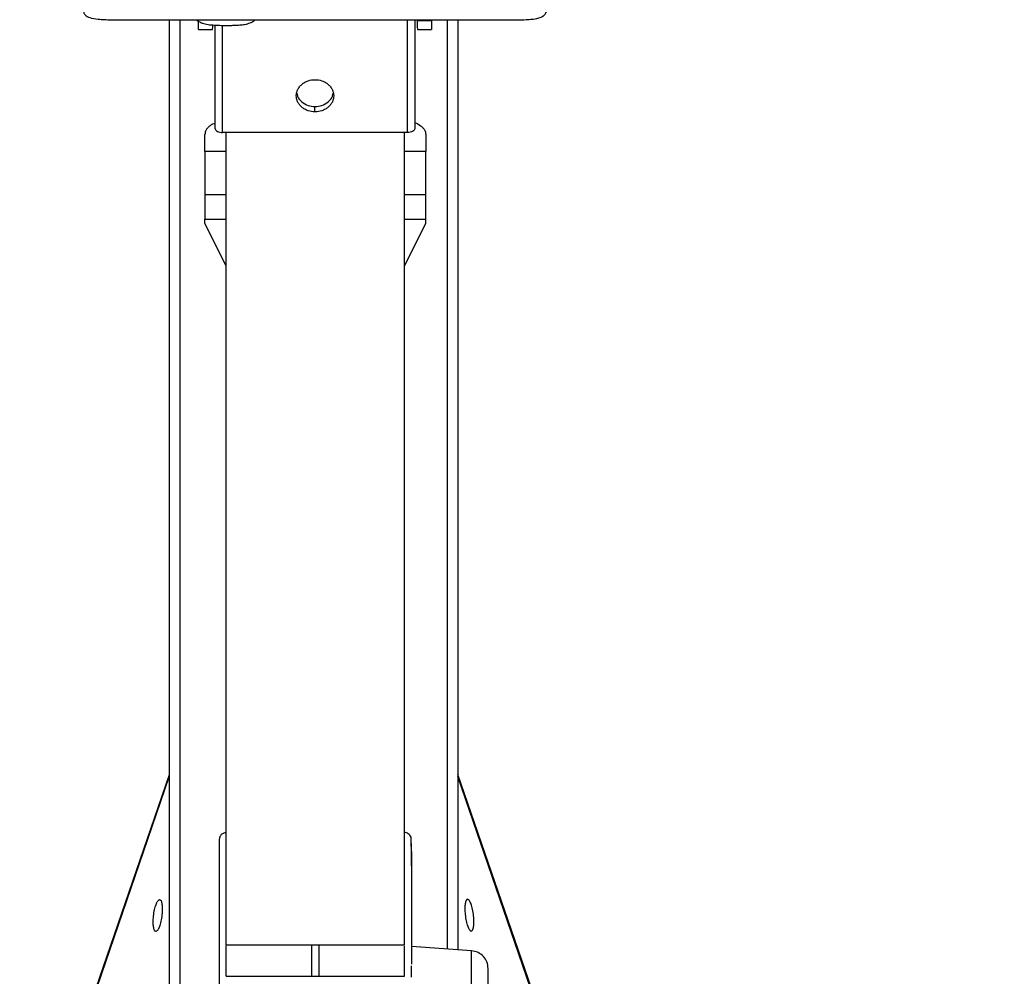
# Model space of a CAD drawing. Units: inches. Extents: x -1123 to -506, y 1137 to 3532.
# Drawn here: x -897 to -620, y 1655 to 1924 of the extents above; entities that cross this region are included whole.
import ezdxf

# ---------------------------------------------------------------- set-up
doc = ezdxf.new("R2010")
doc.units = ezdxf.units.IN
doc.header["$MEASUREMENT"] = 0

# ---------------------------------------------------------------- blocks, each defined once
blk = doc.blocks.new('A$C6200fea9')
for p, q in [((251.79, 787.31), (366.01, 787.31)), ((268, 787.31), (268, 289.56)), ((271, 787.31), (271, 294.7)), ((280.9, 756.69), (280.9, 785.8)), ((282.9, 755.67), (282.9, 785.73)), ((334.9, 755.67), (334.9, 787.31)), ((336.9, 787.31), (336.9, 756.69)), ((337.69, 787.01), (337.69, 787.31)), ((341.61, 787.01), (337.69, 787.01)), ((341.61, 787.31), (341.61, 787.01)), ((346, 787.31), (346, 526.44)), ((349, 787.31), (349, 526.23)), ((276.21, 784.55), (280.09, 784.55)), ((337.71, 784.55), (341.59, 784.55)), ((308.9, 761.47), (308.9, 762.95)), ((334.9, 755.67), (282.9, 755.67)), ((284, 527.59), (284, 755.67)), ((334, 527.59), (334, 755.67)), ((278, 750.38), (278, 738.17)), ((284, 750.38), (278, 750.38)), ((340, 750.38), (334, 750.38)), ((340, 738.17), (340, 750.38)), ((284, 738.17), (278, 738.17)), ((340, 738.17), (334, 738.17)), ((278, 730.16), (278, 731.32)), ((278, 731.32), (284, 731.32)), ((284, 718.25), (278, 730.16)), ((334, 731.32), (340, 731.32)), ((334, 718.25), (340, 730.16)), ((340, 730.16), (340, 731.32)), ((268, 575.41), (226, 453.28)), ((502.35, 130.1), (349, 575.48)), ((226, 452.7), (268, 574.83)), ((502.42, 129.33), (349, 574.9)), ((334, 527.59), (284, 527.59)), ((352.85, 525.96), (336, 527.14)), ((352.85, 525.92), (352.85, 525.93)), ((335.97, 518.55), (335.97, 521.73)), ((284, 518.81), (334, 518.81))]:
    blk.add_line(p, q)
for points, knots in [([(243.96, 789.53), (243.97, 789.46), (244, 789.29), (244.13, 788.97), (244.58, 788.37), (245.76, 787.82), (247.65, 787.51), (249.83, 787.35), (251.11, 787.32), (251.79, 787.31)], [0, 0, 0, 0, 0.023074, 0.050142, 0.119859, 0.327898, 0.623645, 0.802233, 1, 1, 1, 1]), ([(366.01, 787.31), (367, 787.32), (368.86, 787.35), (371.22, 787.61), (372.74, 788.16), (373.56, 788.87), (373.75, 789.32), (373.85, 789.53)], [0, 0, 0, 0, 0.29184, 0.552112, 0.788859, 0.89885, 1, 1, 1, 1]), ([(275.65, 787.31), (275.66, 787.31), (275.91, 787.04), (276.51, 786.69), (277.35, 786.31), (278.14, 786.1), (278.88, 785.97), (279.7, 785.88), (280.56, 785.82), (281.37, 785.78), (282.14, 785.75), (282.97, 785.73), (283.57, 785.73), (283.89, 785.73)], [0, 0, 0, 0, 0.001509, 0.113785, 0.209597, 0.301187, 0.421505, 0.542834, 0.653591, 0.745237, 0.81855, 0.902081, 1, 1, 1, 1]), ([(276.23, 784.61), (276.23, 784.59), (276.23, 784.42), (276.22, 785.07), (276.2, 786.35), (276.19, 787.01)], [0, 0, 0, 0, 0.056226, 0.508913, 1, 1, 1, 1]), ([(280.09, 785.86), (280.09, 785.63), (280.07, 784.78), (280.06, 784.39), (280.07, 784.57), (280.07, 784.59)], [0, 0, 0, 0, 0.254718, 0.947853, 1, 1, 1, 1]), ([(283.89, 785.73), (284.37, 785.73), (285.02, 785.73), (285.94, 785.76), (286.65, 785.79), (287.42, 785.83), (288.14, 785.89), (288.82, 785.96), (289.51, 786.07), (290.25, 786.25), (291.05, 786.58), (291.67, 786.91), (291.99, 787.22), (292.09, 787.31)], [0, 0, 0, 0, 0.142902, 0.197789, 0.28736, 0.376365, 0.46911, 0.564221, 0.666666, 0.784551, 0.862937, 0.956738, 1, 1, 1, 1]), ([(337.73, 784.59), (337.73, 784.57), (337.74, 784.39), (337.72, 785.05), (337.7, 786.35), (337.69, 787.01)], [0, 0, 0, 0, 0.035466, 0.512358, 1, 1, 1, 1]), ([(341.61, 787.01), (341.6, 786.35), (341.58, 785.07), (341.57, 784.42), (341.57, 784.59), (341.57, 784.61)], [0, 0, 0, 0, 0.49109, 0.943774, 1, 1, 1, 1]), ([(308.9, 761.47), (308.28, 761.47), (307.61, 761.56), (306.64, 761.89), (306.33, 762.03), (305.73, 762.37), (305.44, 762.57), (304.93, 763.01), (304.7, 763.25), (304.31, 763.77), (304.15, 764.04), (303.76, 764.87), (303.65, 765.45), (303.65, 766.51), (303.76, 767.08), (304.15, 767.91), (304.31, 768.19), (304.7, 768.7), (304.93, 768.95), (305.44, 769.39), (305.73, 769.58), (306.33, 769.92), (306.64, 770.06), (307.61, 770.39), (308.28, 770.49), (308.9, 770.49)], [0, 0, 0, 0, 0.125, 0.125, 0.1875, 0.1875, 0.25, 0.25, 0.3125, 0.3125, 0.375, 0.375, 0.5, 0.5, 0.625, 0.625, 0.6875, 0.6875, 0.75, 0.75, 0.8125, 0.8125, 0.875, 0.875, 1, 1, 1, 1]), ([(308.9, 770.49), (309.52, 770.49), (310.19, 770.39), (311.16, 770.06), (311.47, 769.92), (312.07, 769.58), (312.36, 769.39), (312.87, 768.95), (313.1, 768.7), (313.49, 768.19), (313.65, 767.91), (314.04, 767.08), (314.15, 766.51), (314.15, 765.45), (314.04, 764.87), (313.65, 764.04), (313.49, 763.77), (313.1, 763.25), (312.87, 763.01), (312.36, 762.57), (312.07, 762.37), (311.47, 762.03), (311.16, 761.89), (310.19, 761.56), (309.52, 761.47), (308.9, 761.47)], [0, 0, 0, 0, 0.125, 0.125, 0.1875, 0.1875, 0.25, 0.25, 0.3125, 0.3125, 0.375, 0.375, 0.5, 0.5, 0.625, 0.625, 0.6875, 0.6875, 0.75, 0.75, 0.8125, 0.8125, 0.875, 0.875, 1, 1, 1, 1]), ([(303.81, 766.72), (303.86, 766.41), (304.01, 765.49), (305.11, 764.19), (306.86, 763.14), (308.24, 763.01), (308.9, 762.95)], [0, 0, 0, 0, 0.148795, 0.439917, 0.731039, 1, 1, 1, 1]), ([(308.9, 762.95), (309.56, 763.01), (310.94, 763.14), (312.69, 764.19), (313.79, 765.49), (313.94, 766.41), (313.99, 766.72)], [0, 0, 0, 0, 0.268961, 0.560083, 0.851205, 1, 1, 1, 1]), ([(280.9, 758.28), (280.39, 758.08), (279.61, 757.77), (278.81, 757.04), (278.34, 756.42), (278.05, 755.75), (278.02, 755.3), (278, 755.07)], [0, 0, 0, 0, 0.344817, 0.521287, 0.687576, 0.845668, 1, 1, 1, 1]), ([(336.9, 758.37), (336.91, 758.37), (337.52, 758.28), (338.33, 757.78), (339.2, 757.05), (339.66, 756.42), (339.95, 755.75), (339.98, 755.3), (340, 755.07)], [0, 0, 0, 0, 0.007092, 0.373792, 0.542458, 0.701393, 0.852494, 1, 1, 1, 1]), ([(278, 750.38), (278, 750.88), (278, 751.53), (278, 753.11), (278, 754.04), (278, 755.07)], [0, 0, 0, 0, 0.5, 0.5, 1, 1, 1, 1]), ([(280.9, 756.69), (280.9, 756.57), (280.94, 756.44), (281.14, 756.19), (281.29, 756.07), (281.68, 755.87), (281.92, 755.79), (282.41, 755.69), (282.66, 755.67), (282.9, 755.67)], [0, 0, 0, 0, 0.25, 0.25, 0.5, 0.5, 0.75, 0.75, 1, 1, 1, 1]), ([(336.9, 756.69), (336.9, 756.57), (336.86, 756.44), (336.66, 756.19), (336.51, 756.07), (336.12, 755.87), (335.88, 755.79), (335.39, 755.69), (335.14, 755.67), (334.9, 755.67)], [0, 0, 0, 0, 0.25, 0.25, 0.5, 0.5, 0.75, 0.75, 1, 1, 1, 1]), ([(340, 755.07), (340, 754.04), (340, 753.11), (340, 751.53), (340, 750.88), (340, 750.38)], [0, 0, 0, 0, 0.5, 0.5, 1, 1, 1, 1]), ([(278, 738.17), (278, 738.12), (278, 738.04), (278, 737.91), (278, 737.76), (278, 737.61), (278, 737.45), (278, 737.29), (278, 737.11), (278, 736.72), (278, 736.08), (278, 735.12), (278, 734.11), (278, 733.3), (278, 732.72), (278, 732.35), (278, 732), (278, 731.65), (278, 731.43), (278, 731.32)], [0, 0, 0, 0, 0.030312, 0.060429, 0.090418, 0.120346, 0.150281, 0.180293, 0.210448, 0.240813, 0.370193, 0.499418, 0.629031, 0.758058, 0.806834, 0.855136, 0.903243, 0.951437, 1, 1, 1, 1]), ([(340, 731.32), (340, 731.39), (340, 731.52), (340, 731.73), (340, 731.95), (340, 732.17), (340, 732.39), (340, 732.62), (340, 732.85), (340, 733.34), (340, 734.1), (340, 735.11), (340, 736.07), (340, 736.76), (340, 737.21), (340, 737.48), (340, 737.74), (340, 737.97), (340, 738.1), (340, 738.17)], [0, 0, 0, 0, 0.030312, 0.060429, 0.090418, 0.120346, 0.150281, 0.180293, 0.210448, 0.240813, 0.370193, 0.499418, 0.629031, 0.758058, 0.806834, 0.855136, 0.903243, 0.951437, 1, 1, 1, 1]), ([(284, 559.17), (283.75, 559.14), (283.36, 559.1), (282.9, 558.85), (282.58, 558.59), (282.32, 558.27), (282.07, 557.81), (282.03, 557.42), (282, 557.17)], [0, 0, 0, 0, 0.239642, 0.368528, 0.50011, 0.631678, 0.760523, 1, 1, 1, 1]), ([(335.87, 557.89), (335.77, 558.07), (335.59, 558.45), (335.12, 558.86), (334.58, 559.12), (334.19, 559.15), (334, 559.17)], [0, 0, 0, 0, 0.255159, 0.514617, 0.766262, 1, 1, 1, 1]), ([(282, 557.1), (282, 557.02), (282, 556.84), (282, 555.08), (282, 552.2), (282, 548.42), (282, 545.42), (282, 543.97)], [0, 0, 0, 0, 0.178588, 0.385944, 0.600529, 0.806726, 1, 1, 1, 1]), ([(335.97, 549.79), (335.97, 550.73), (335.97, 552.76), (335.95, 554.81), (335.93, 556.24), (335.91, 557.14), (335.88, 557.78), (335.85, 557.9), (335.84, 557.95)], [0, 0, 0, 0, 0.196771, 0.426648, 0.555478, 0.693956, 0.84219, 1, 1, 1, 1]), ([(335.95, 554.24), (335.95, 554.63), (335.95, 555.88), (335.93, 557.28), (335.9, 557.63), (335.89, 557.82)], [0, 0, 0, 0, 0.174518, 0.569754, 1, 1, 1, 1]), ([(336, 553.87), (336, 553.85), (336, 553.21), (336, 551.3), (336, 548.19), (336, 544.38), (336, 540.06), (336, 535.39), (336, 530.68), (336, 526.17), (336, 523.5), (336, 522.18)], [0, 0, 0, 0, 0.004898, 0.121512, 0.239395, 0.36126, 0.488356, 0.619268, 0.749495, 0.876406, 1, 1, 1, 1]), ([(282, 543.97), (282, 542.74), (282, 541.42), (282, 538.62), (282, 537.14), (282, 534.1), (282, 532.54), (282, 529.43), (282, 527.88), (282, 524.89), (282, 523.45), (282, 520.78), (282, 519.54), (282, 517.32), (282, 516.34), (282, 514.65), (282, 513.94), (282, 513.36)], [0, 0, 0, 0, 0.125, 0.125, 0.25, 0.25, 0.375, 0.375, 0.5, 0.5, 0.625, 0.625, 0.75, 0.75, 0.875, 0.875, 1, 1, 1, 1]), ([(263.5, 533.3), (263.47, 533.73), (263.47, 534.25), (263.53, 535.4), (263.6, 536.03), (263.79, 537.24), (263.92, 537.83), (264.21, 538.82), (264.36, 539.23), (264.66, 539.84), (264.82, 540.09), (265.16, 540.37), (265.32, 540.4), (265.62, 540.2), (265.74, 539.97), (265.93, 539.32), (265.98, 538.92), (266.01, 538.49)], [0, 0, 0, 0, 0.125, 0.125, 0.25, 0.25, 0.375, 0.375, 0.5, 0.5, 0.625, 0.625, 0.75, 0.75, 0.875, 0.875, 1, 1, 1, 1]), ([(353.5, 533.38), (353.53, 533.8), (353.54, 534.32), (353.48, 535.47), (353.41, 536.1), (353.21, 537.32), (353.08, 537.9), (352.8, 538.89), (352.64, 539.3), (352.35, 539.91), (352.18, 540.16), (351.85, 540.45), (351.68, 540.48), (351.39, 540.27), (351.26, 540.04), (351.08, 539.4), (351.02, 538.99), (350.99, 538.56)], [0, 0, 0, 0, 0.125, 0.125, 0.25, 0.25, 0.375, 0.375, 0.5, 0.5, 0.625, 0.625, 0.75, 0.75, 0.875, 0.875, 1, 1, 1, 1]), ([(266.01, 538.49), (266.04, 538.06), (266.05, 537.54), (265.99, 536.39), (265.92, 535.77), (265.72, 534.55), (265.59, 533.97), (265.31, 532.97), (265.15, 532.56), (264.86, 531.95), (264.69, 531.7), (264.36, 531.42), (264.19, 531.39), (263.9, 531.59), (263.77, 531.82), (263.59, 532.47), (263.53, 532.87), (263.5, 533.3)], [0, 0, 0, 0, 0.125, 0.125, 0.25, 0.25, 0.375, 0.375, 0.5, 0.5, 0.625, 0.625, 0.75, 0.75, 0.875, 0.875, 1, 1, 1, 1]), ([(350.99, 538.56), (350.96, 538.13), (350.95, 537.62), (351.02, 536.47), (351.08, 535.84), (351.28, 534.62), (351.41, 534.04), (351.7, 533.05), (351.85, 532.64), (352.15, 532.03), (352.31, 531.77), (352.64, 531.49), (352.81, 531.46), (353.11, 531.67), (353.23, 531.9), (353.42, 532.54), (353.47, 532.95), (353.5, 533.38)], [0, 0, 0, 0, 0.125, 0.125, 0.25, 0.25, 0.375, 0.375, 0.5, 0.5, 0.625, 0.625, 0.75, 0.75, 0.875, 0.875, 1, 1, 1, 1]), ([(284, 518.81), (284, 520.01), (284, 522.33), (284, 525.3), (284, 527.04), (284, 527.41)], [0, 0, 0, 0, 0.451279, 0.880028, 1, 1, 1, 1]), ([(308, 518.81), (308, 520.06), (308, 522.72), (308, 525.9), (308, 527.59)], [0, 0, 0, 0, 0.469746, 1, 1, 1, 1]), ([(310, 527.59), (310, 526.88), (310, 524.59), (310, 521.58), (310, 519.57), (310, 518.81)], [0, 0, 0, 0, 0.22174, 0.710745, 1, 1, 1, 1]), ([(334, 518.81), (334, 519.57), (334, 521.58), (334, 524.48), (334, 526.64), (334, 527.24)], [0, 0, 0, 0, 0.300221, 0.807765, 1, 1, 1, 1]), ([(357.51, 520.97), (357.44, 521.61), (357.3, 522.86), (356.24, 524.45), (354.73, 525.62), (353.48, 525.84), (352.85, 525.96)], [0, 0, 0, 0, 0.253862, 0.499927, 0.746031, 1, 1, 1, 1]), ([(352.85, 505.19), (352.85, 507.39), (352.85, 511.78), (352.85, 516.95), (352.85, 521.04), (352.85, 523.91), (352.85, 525.66), (352.85, 525.84), (352.85, 525.92)], [0, 0, 0, 0, 0.1685166, 0.3370331, 0.5055492, 0.6740649, 0.8425801, 1, 1, 1, 1])]:
    blk.add_open_spline(points, degree=3, knots=knots)
blk.add_open_spline([(357.51, 500.57), (357.51, 503.98), (357.51, 509.96), (357.51, 516.38), (357.51, 520.22), (357.51, 521.01), (357.51, 520.97)], degree=3)

msp = doc.modelspace()

# ---------------------------------------------------------------- block references
msp.add_blockref('A$C6200fea9', (-1122.68, 1136.47))

doc.saveas('drawing.dxf')
